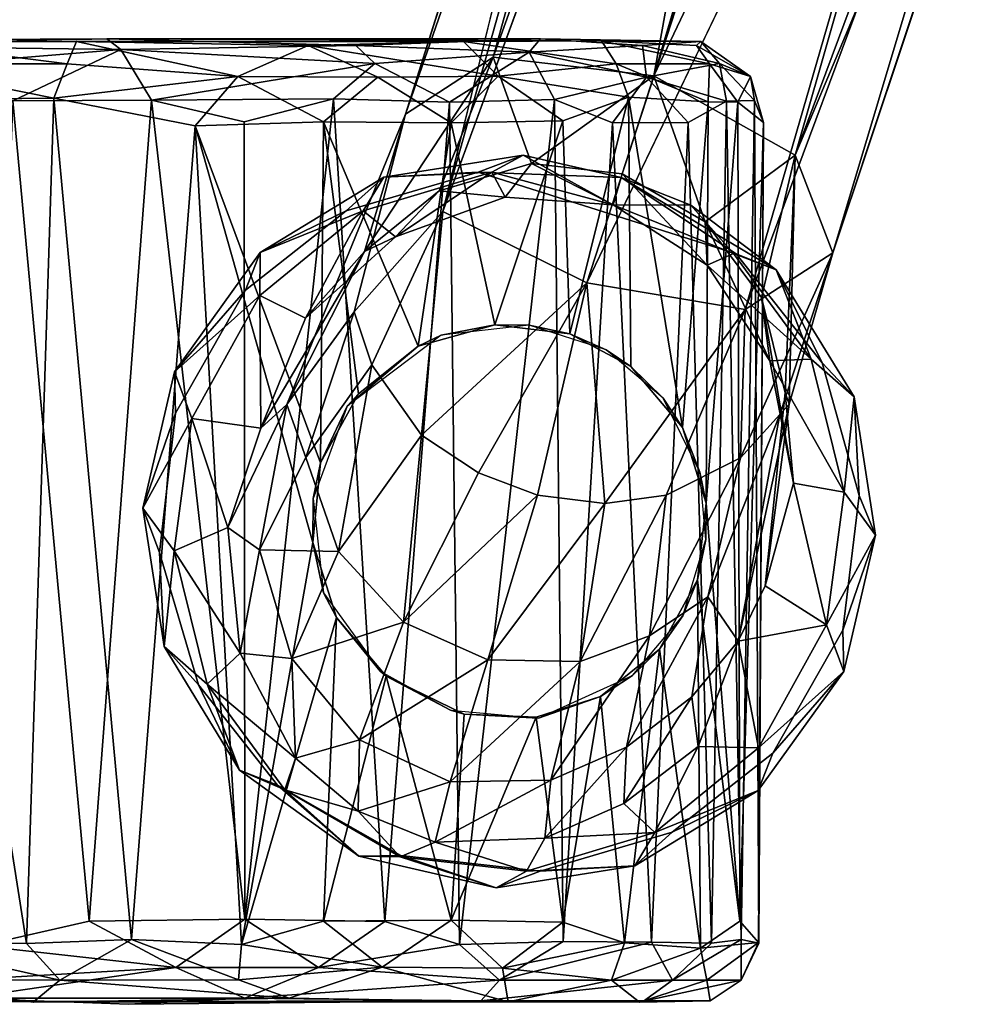
# Model space of a CAD drawing. Units: inches. Extents: x -14.1 to 10.5, y -12.4 to 12.3.
# Drawn here: x -4.5 to -3.2, y -12.4 to -11 of the extents above; entities that cross this region are included whole.
import ezdxf

# ---------------------------------------------------------------- set-up
doc = ezdxf.new("R2010")
doc.units = ezdxf.units.IN
doc.header["$MEASUREMENT"] = 0
doc.layers.add('SEAT-BASE', color=5, linetype='Continuous')
doc.layers.add('SEAT-CASTER', color=5, linetype='Continuous')

msp = doc.modelspace()

# ---------------------------------------------------------------- linework, layer by layer
at = {"layer": 'SEAT-BASE'}
for points in [[(-0.3858, -1.2025, 7.6192), (-3.5917, -11.0684, 3.8396), (-0.8926, -2.0203, 7.3926)], [(-3.0156, -9.8576, 4.3988), (-3.5917, -11.0684, 3.8396), (-0.3858, -1.2025, 7.6192)], [(-3.5917, -11.0684, 3.8396), (-3.3535, -9.7507, 4.4049), (-0.8926, -2.0203, 7.3926)], [(-3.8172, -11.0424, 3.9596), (-3.9401, -11.1221, 4.2439), (-3.4411, -9.6858, 4.5794)], [(-3.5393, -9.8523, 4.6854), (-3.4411, -9.6858, 4.5794), (-3.9401, -11.1221, 4.2439)], [(-3.4411, -9.6858, 4.5794), (-3.3535, -9.7507, 4.4049), (-3.8172, -11.0424, 3.9596)], [(-3.5917, -11.0684, 3.8396), (-3.8172, -11.0424, 3.9596), (-3.3535, -9.7507, 4.4049)], [(-3.4378, -10.0335, 5.1448), (-3.4908, -9.8428, 5.0461), (-3.8875, -11.2587, 4.5282)], [(-3.4908, -9.8428, 5.0461), (-3.5604, -9.9229, 4.8362), (-3.8875, -11.2587, 4.5282)], [(-2.8954, -9.8416, 4.5832), (-2.9228, -10.0601, 4.6693), (-3.3936, -11.18, 3.9596)], [(-3.0156, -9.8576, 4.3988), (-2.8954, -9.8416, 4.5832), (-3.3936, -11.18, 3.9596)], [(-3.5604, -9.9229, 4.8362), (-3.5393, -9.8523, 4.6854), (-3.9401, -11.1221, 4.2439)], [(-3.3936, -11.18, 3.9596), (-3.5917, -11.0684, 3.8396), (-3.0156, -9.8576, 4.3988)], [(-2.9567, -10.0345, 5.035), (-3.1, -10.1409, 5.1385), (-3.4639, -11.3964, 4.5282)], [(-3.4639, -11.3964, 4.5282), (-3.341, -11.3167, 4.2439), (-2.9567, -10.0345, 5.035)], [(-2.9367, -10.1085, 4.8294), (-2.9567, -10.0345, 5.035), (-3.341, -11.3167, 4.2439)], [(-3.341, -11.3167, 4.2439), (-3.3936, -11.18, 3.9596), (-2.9228, -10.0601, 4.6693)], [(-2.9228, -10.0601, 4.6693), (-2.9367, -10.1085, 4.8294), (-3.341, -11.3167, 4.2439)], [(-3.6857, -11.3589, 4.6535), (-3.4639, -11.3964, 4.5282), (-3.1, -10.1409, 5.1385)], [(-3.893, -11.2298, 3.7982), (-3.9973, -11.3147, 3.8829), (-3.8172, -11.0424, 3.9596)], [(-3.9401, -11.1221, 4.2439), (-3.8172, -11.0424, 3.9596), (-3.9973, -11.3147, 3.8829)], [(-3.7635, -11.1913, 3.7407), (-3.893, -11.2298, 3.7982), (-3.8172, -11.0424, 3.9596)], [(-3.8172, -11.0424, 3.9596), (-3.5917, -11.0684, 3.8396), (-3.7635, -11.1913, 3.7407)], [(-3.5917, -11.0684, 3.8396), (-3.6361, -11.2058, 3.7215), (-3.7635, -11.1913, 3.7407)], [(-3.6361, -11.2058, 3.7215), (-3.5917, -11.0684, 3.8396), (-3.5196, -11.2733, 3.7427)], [(-3.5917, -11.0684, 3.8396), (-3.3936, -11.18, 3.9596), (-3.5196, -11.2733, 3.7427)], [(-3.9973, -11.3147, 3.8829), (-4.1063, -11.5296, 3.9219), (-3.9401, -11.1221, 4.2439)], [(-4.0121, -11.3995, 4.2675), (-3.9401, -11.1221, 4.2439), (-4.1063, -11.5296, 3.9219)], [(-3.7752, -11.1796, 2.386), (-3.9706, -11.2108, 2.3845), (-3.8189, -11.2036, 3.0036)], [(-3.9706, -11.2108, 2.3845), (-3.7752, -11.1796, 2.386), (-3.8381, -11.2035, 2.3647)], [(-3.6378, -11.2112, 2.3699), (-3.8381, -11.2035, 2.3647), (-3.7752, -11.1796, 2.386)], [(-3.8189, -11.2036, 3.0036), (-3.6488, -11.2495, 3.5444), (-3.7752, -11.1796, 2.386)], [(-3.6378, -11.2112, 2.3699), (-3.7752, -11.1796, 2.386), (-3.6488, -11.2495, 3.5444)], [(-3.441, -11.3794, 3.8001), (-3.5196, -11.2733, 3.7427), (-3.3936, -11.18, 3.9596)], [(-3.4075, -11.5131, 3.8877), (-3.441, -11.3794, 3.8001), (-3.3936, -11.18, 3.9596)], [(-3.3936, -11.18, 3.9596), (-3.402, -11.529, 4.1141), (-3.4075, -11.5131, 3.8877)], [(-3.3936, -11.18, 3.9596), (-3.341, -11.3167, 4.2439), (-3.402, -11.529, 4.1141)], [(-3.893, -11.2298, 3.7982), (-3.7635, -11.1913, 3.7407), (-3.8001, -11.2387, 3.5387)], [(-3.8001, -11.2387, 3.5387), (-3.7635, -11.1913, 3.7407), (-3.6488, -11.2495, 3.5444)], [(-3.7635, -11.1913, 3.7407), (-3.6361, -11.2058, 3.7215), (-3.6488, -11.2495, 3.5444)], [(-3.9706, -11.2108, 2.3845), (-4.1437, -11.3164, 2.3843), (-3.9992, -11.2579, 3.0035)], [(-4.1437, -11.3164, 2.3843), (-3.9706, -11.2108, 2.3845), (-4.0234, -11.258, 2.3647)], [(-3.8381, -11.2035, 2.3647), (-4.0234, -11.258, 2.3647), (-3.9706, -11.2108, 2.3845)], [(-3.9992, -11.2579, 3.0035), (-3.8189, -11.2036, 3.0036), (-3.9706, -11.2108, 2.3845)], [(-3.9992, -11.2579, 3.0035), (-3.954, -11.2942, 3.5457), (-3.8189, -11.2036, 3.0036)], [(-3.954, -11.2942, 3.5457), (-3.8001, -11.2387, 3.5387), (-3.8189, -11.2036, 3.0036)], [(-3.6378, -11.2112, 2.3699), (-3.4763, -11.3184, 2.3647), (-3.8381, -11.2035, 2.3647)], [(-3.8189, -11.2036, 3.0036), (-3.8001, -11.2387, 3.5387), (-3.6488, -11.2495, 3.5444)], [(-3.6488, -11.2495, 3.5444), (-3.6361, -11.2058, 3.7215), (-3.5171, -11.3343, 3.5389)], [(-3.5398, -11.2499, 2.3844), (-3.6378, -11.2112, 2.3699), (-3.6488, -11.2495, 3.5444)], [(-3.4763, -11.3184, 2.3647), (-3.6378, -11.2112, 2.3699), (-3.4202, -11.3405, 2.3839)], [(-3.5398, -11.2499, 2.3844), (-3.4202, -11.3405, 2.3839), (-3.6378, -11.2112, 2.3699)], [(-3.6361, -11.2058, 3.7215), (-3.5196, -11.2733, 3.7427), (-3.5171, -11.3343, 3.5389)], [(-3.9973, -11.3147, 3.8829), (-3.893, -11.2298, 3.7982), (-3.954, -11.2942, 3.5457)], [(-3.954, -11.2942, 3.5457), (-3.893, -11.2298, 3.7982), (-3.8001, -11.2387, 3.5387)], [(-3.6488, -11.2495, 3.5444), (-3.48, -11.3177, 3.0036), (-3.5398, -11.2499, 2.3844)], [(-3.6488, -11.2495, 3.5444), (-3.5171, -11.3343, 3.5389), (-3.48, -11.3177, 3.0036)], [(-3.4202, -11.3405, 2.3839), (-3.5398, -11.2499, 2.3844), (-3.48, -11.3177, 3.0036)], [(-4.0234, -11.258, 2.3647), (-4.1644, -11.3689, 2.3647), (-4.1437, -11.3164, 2.3843)], [(-4.1444, -11.3767, 3.0033), (-3.9992, -11.2579, 3.0035), (-4.1437, -11.3164, 2.3843)], [(-4.1444, -11.3767, 3.0033), (-4.0802, -11.4085, 3.5561), (-3.9992, -11.2579, 3.0035)], [(-4.0802, -11.4085, 3.5561), (-3.954, -11.2942, 3.5457), (-3.9992, -11.2579, 3.0035)], [(-4.0121, -11.3995, 4.2675), (-3.9871, -11.474, 4.3601), (-3.8875, -11.2587, 4.5282)], [(-3.9871, -11.474, 4.3601), (-3.9175, -11.5726, 4.443), (-3.8875, -11.2587, 4.5282)], [(-3.6857, -11.3589, 4.6535), (-3.8875, -11.2587, 4.5282), (-3.9175, -11.5726, 4.443)], [(-3.5171, -11.3343, 3.5389), (-3.5196, -11.2733, 3.7427), (-3.4293, -11.4682, 3.546)], [(-3.5196, -11.2733, 3.7427), (-3.441, -11.3794, 3.8001), (-3.4293, -11.4682, 3.546)], [(-4.0802, -11.4085, 3.5561), (-3.9973, -11.3147, 3.8829), (-3.954, -11.2942, 3.5457)], [(-4.1437, -11.3164, 2.3843), (-4.2639, -11.4835, 2.3843), (-4.1444, -11.3767, 3.0033)], [(-4.2639, -11.4835, 2.3843), (-4.1437, -11.3164, 2.3843), (-4.1644, -11.3689, 2.3647)], [(-3.9973, -11.3147, 3.8829), (-4.0802, -11.4085, 3.5561), (-4.143, -11.5628, 3.7106)], [(-4.143, -11.5628, 3.7106), (-4.1063, -11.5296, 3.9219), (-3.9973, -11.3147, 3.8829)], [(-3.48, -11.3177, 3.0036), (-3.5171, -11.3343, 3.5389), (-3.371, -11.4658, 3.0035)], [(-3.48, -11.3177, 3.0036), (-3.371, -11.4658, 3.0035), (-3.4202, -11.3405, 2.3839)], [(-3.3557, -11.4712, 2.3647), (-3.4763, -11.3184, 2.3647), (-3.4202, -11.3405, 2.3839)], [(-3.4701, -11.6041, 4.3117), (-3.4149, -11.5436, 4.2055), (-3.341, -11.3167, 4.2439)], [(-3.341, -11.3167, 4.2439), (-3.4639, -11.3964, 4.5282), (-3.4701, -11.6041, 4.3117)], [(-3.4149, -11.5436, 4.2055), (-3.402, -11.529, 4.1141), (-3.341, -11.3167, 4.2439)], [(-3.5171, -11.3343, 3.5389), (-3.4293, -11.4682, 3.546), (-3.371, -11.4658, 3.0035)], [(-3.311, -11.5185, 2.3848), (-3.4202, -11.3405, 2.3839), (-3.371, -11.4658, 3.0035)], [(-3.4202, -11.3405, 2.3839), (-3.311, -11.5185, 2.3848), (-3.3557, -11.4712, 2.3647)], [(-3.9175, -11.5726, 4.443), (-3.8378, -11.6255, 4.4776), (-3.6857, -11.3589, 4.6535)], [(-3.8378, -11.6255, 4.4776), (-3.7549, -11.6564, 4.4856), (-3.6857, -11.3589, 4.6535)], [(-3.7549, -11.6564, 4.4856), (-3.6606, -11.6683, 4.4592), (-3.6857, -11.3589, 4.6535)], [(-3.4639, -11.3964, 4.5282), (-3.6857, -11.3589, 4.6535), (-3.6606, -11.6683, 4.4592)], [(-4.1644, -11.3689, 2.3647), (-4.2627, -11.5416, 2.3647), (-4.2639, -11.4835, 2.3843)], [(-4.2396, -11.5491, 3.003), (-4.1444, -11.3767, 3.0033), (-4.2639, -11.4835, 2.3843)], [(-4.2396, -11.5491, 3.003), (-4.143, -11.5628, 3.7106), (-4.1444, -11.3767, 3.0033)], [(-4.143, -11.5628, 3.7106), (-4.0802, -11.4085, 3.5561), (-4.1444, -11.3767, 3.0033)], [(-3.4293, -11.4682, 3.546), (-3.441, -11.3794, 3.8001), (-3.3958, -11.6398, 3.5567)], [(-3.441, -11.3794, 3.8001), (-3.4075, -11.5131, 3.8877), (-3.3958, -11.6398, 3.5567)], [(-4.0796, -11.6038, 4.1158), (-4.0121, -11.3995, 4.2675), (-4.1063, -11.5296, 3.9219)], [(-3.9871, -11.474, 4.3601), (-4.0121, -11.3995, 4.2675), (-4.0796, -11.6038, 4.1158)], [(-3.6606, -11.6683, 4.4592), (-3.5745, -11.6568, 4.4137), (-3.4639, -11.3964, 4.5282)], [(-3.5745, -11.6568, 4.4137), (-3.4701, -11.6041, 4.3117), (-3.4639, -11.3964, 4.5282)], [(-4.034, -11.7354, 4.1937), (-3.9871, -11.474, 4.3601), (-4.0796, -11.6038, 4.1158)], [(-3.9175, -11.5726, 4.443), (-3.9871, -11.474, 4.3601), (-4.034, -11.7354, 4.1937)], [(-3.371, -11.4658, 3.0035), (-3.4293, -11.4682, 3.546), (-3.3248, -11.6525, 3.0033)], [(-3.4293, -11.4682, 3.546), (-3.3958, -11.6398, 3.5567), (-3.3248, -11.6525, 3.0033)], [(-3.371, -11.4658, 3.0035), (-3.3248, -11.6525, 3.0033), (-3.311, -11.5185, 2.3848)], [(-3.3039, -11.6572, 2.3647), (-3.3557, -11.4712, 2.3647), (-3.311, -11.5185, 2.3848)], [(-4.2639, -11.4835, 2.3843), (-4.3084, -11.6748, 2.3847), (-4.2396, -11.5491, 3.003)], [(-4.3084, -11.6748, 2.3847), (-4.2639, -11.4835, 2.3843), (-4.2627, -11.5416, 2.3647)], [(-3.4075, -11.5131, 3.8877), (-3.402, -11.529, 4.1141), (-3.4356, -11.7838, 3.7265)], [(-3.3958, -11.6398, 3.5567), (-3.4075, -11.5131, 3.8877), (-3.4356, -11.7838, 3.7265)], [(-3.4356, -11.7838, 3.7265), (-3.402, -11.529, 4.1141), (-3.4735, -11.8615, 3.7856)], [(-3.402, -11.529, 4.1141), (-3.4149, -11.5436, 4.2055), (-3.4735, -11.8615, 3.7856)], [(-3.281, -11.7128, 2.3846), (-3.311, -11.5185, 2.3848), (-3.3248, -11.6525, 3.0033)], [(-3.311, -11.5185, 2.3848), (-3.281, -11.7128, 2.3846), (-3.3039, -11.6572, 2.3647)], [(-4.2627, -11.5416, 2.3647), (-4.2848, -11.7371, 2.3647), (-4.3084, -11.6748, 2.3847)], [(-4.1448, -11.7333, 3.8674), (-4.1063, -11.5296, 3.9219), (-4.1891, -11.7018, 3.6038)], [(-4.1891, -11.7018, 3.6038), (-4.1063, -11.5296, 3.9219), (-4.143, -11.5628, 3.7106)], [(-4.1448, -11.7333, 3.8674), (-4.0796, -11.6038, 4.1158), (-4.1063, -11.5296, 3.9219)], [(-4.2645, -11.7349, 3.0028), (-4.2396, -11.5491, 3.003), (-4.3084, -11.6748, 2.3847)], [(-4.2396, -11.5491, 3.003), (-4.2645, -11.7349, 3.0028), (-4.1891, -11.7018, 3.6038)], [(-4.1891, -11.7018, 3.6038), (-4.143, -11.5628, 3.7106), (-4.2396, -11.5491, 3.003)], [(-3.4149, -11.5436, 4.2055), (-3.4701, -11.6041, 4.3117), (-3.5162, -11.7994, 4.1084)], [(-3.4735, -11.8615, 3.7856), (-3.4149, -11.5436, 4.2055), (-3.5162, -11.7994, 4.1084)], [(-3.943, -11.8346, 4.2424), (-3.9175, -11.5726, 4.443), (-4.034, -11.7354, 4.1937)], [(-3.8378, -11.6255, 4.4776), (-3.9175, -11.5726, 4.443), (-3.943, -11.8346, 4.2424)], [(-4.034, -11.7354, 4.1937), (-4.0796, -11.6038, 4.1158), (-4.1448, -11.7333, 3.8674)], [(-3.4701, -11.6041, 4.3117), (-3.5745, -11.6568, 4.4137), (-3.5977, -11.854, 4.1749)], [(-3.5162, -11.7994, 4.1084), (-3.4701, -11.6041, 4.3117), (-3.5977, -11.854, 4.1749)], [(-3.7549, -11.6564, 4.4856), (-3.8378, -11.6255, 4.4776), (-3.943, -11.8346, 4.2424)], [(-3.3958, -11.6398, 3.5567), (-3.4356, -11.7838, 3.7265), (-3.3497, -11.8383, 3.003)], [(-3.3248, -11.6525, 3.0033), (-3.3958, -11.6398, 3.5567), (-3.3497, -11.8383, 3.003)], [(-3.3248, -11.6525, 3.0033), (-3.3497, -11.8383, 3.003), (-3.281, -11.7128, 2.3846)], [(-3.8244, -11.8876, 4.2519), (-3.7549, -11.6564, 4.4856), (-3.943, -11.8346, 4.2424)], [(-3.6606, -11.6683, 4.4592), (-3.7549, -11.6564, 4.4856), (-3.8244, -11.8876, 4.2519)], [(-3.5977, -11.854, 4.1749), (-3.5745, -11.6568, 4.4137), (-3.6949, -11.89, 4.2228)], [(-3.5745, -11.6568, 4.4137), (-3.6606, -11.6683, 4.4592), (-3.6949, -11.89, 4.2228)], [(-3.3267, -11.8457, 2.3647), (-3.3039, -11.6572, 2.3647), (-3.281, -11.7128, 2.3846)], [(-4.3084, -11.6748, 2.3847), (-4.2784, -11.869, 2.385), (-4.2645, -11.7349, 3.0028)], [(-4.2784, -11.869, 2.385), (-4.3084, -11.6748, 2.3847), (-4.2848, -11.7371, 2.3647)], [(-3.6949, -11.89, 4.2228), (-3.6606, -11.6683, 4.4592), (-3.8244, -11.8876, 4.2519)], [(-4.1719, -11.8782, 3.6004), (-4.1891, -11.7018, 3.6038), (-4.2645, -11.7349, 3.0028)], [(-4.1719, -11.8782, 3.6004), (-4.1448, -11.7333, 3.8674), (-4.1891, -11.7018, 3.6038)], [(-3.3255, -11.9039, 2.3843), (-3.281, -11.7128, 2.3846), (-3.3497, -11.8383, 3.003)], [(-3.281, -11.7128, 2.3846), (-3.3255, -11.9039, 2.3843), (-3.3267, -11.8457, 2.3647)], [(-4.2183, -11.9216, 3.0026), (-4.2645, -11.7349, 3.0028), (-4.2784, -11.869, 2.385)], [(-4.2645, -11.7349, 3.0028), (-4.2183, -11.9216, 3.0026), (-4.1719, -11.8782, 3.6004)], [(-4.0996, -11.8857, 3.913), (-4.1448, -11.7333, 3.8674), (-4.1719, -11.8782, 3.6004)], [(-4.0996, -11.8857, 3.913), (-4.034, -11.7354, 4.1937), (-4.1448, -11.7333, 3.8674)], [(-3.943, -11.8346, 4.2424), (-4.034, -11.7354, 4.1937), (-4.0996, -11.8857, 3.913)], [(-4.2848, -11.7371, 2.3647), (-4.2304, -11.9224, 2.3647), (-4.2784, -11.869, 2.385)], [(-3.3497, -11.8383, 3.003), (-3.4356, -11.7838, 3.7265), (-3.4735, -11.8615, 3.7856)], [(-3.5387, -11.9393, 3.8595), (-3.5162, -11.7994, 4.1084), (-3.6303, -12.0101, 3.9011)], [(-3.5162, -11.7994, 4.1084), (-3.5977, -11.854, 4.1749), (-3.6303, -12.0101, 3.9011)], [(-3.4735, -11.8615, 3.7856), (-3.5162, -11.7994, 4.1084), (-3.5387, -11.9393, 3.8595)], [(-4.0044, -11.9999, 3.9418), (-3.943, -11.8346, 4.2424), (-4.0996, -11.8857, 3.913)], [(-3.8244, -11.8876, 4.2519), (-3.943, -11.8346, 4.2424), (-4.0044, -11.9999, 3.9418)], [(-3.445, -12.0107, 3.0028), (-3.3497, -11.8383, 3.003), (-3.4735, -11.8615, 3.7856)], [(-3.3497, -11.8383, 3.003), (-3.445, -12.0107, 3.0028), (-3.3255, -11.9039, 2.3843)], [(-3.425, -12.0185, 2.3647), (-3.3267, -11.8457, 2.3647), (-3.3255, -11.9039, 2.3843)], [(-3.5977, -11.854, 4.1749), (-3.6949, -11.89, 4.2228), (-3.7363, -12.0561, 3.9294)], [(-3.6303, -12.0101, 3.9011), (-3.5977, -11.854, 4.1749), (-3.7363, -12.0561, 3.9294)], [(-4.2784, -11.869, 2.385), (-4.173, -12.0423, 2.3848), (-4.2183, -11.9216, 3.0026)], [(-4.173, -12.0423, 2.3848), (-4.2784, -11.869, 2.385), (-4.2304, -11.9224, 2.3647)], [(-3.4735, -11.8615, 3.7856), (-3.5387, -11.9393, 3.8595), (-3.5296, -12.0089, 3.5641)], [(-3.4735, -11.8615, 3.7856), (-3.5296, -12.0089, 3.5641), (-3.445, -12.0107, 3.0028)], [(-4.0944, -12.0253, 3.6027), (-4.1719, -11.8782, 3.6004), (-4.2183, -11.9216, 3.0026)], [(-4.0944, -12.0253, 3.6027), (-4.0996, -11.8857, 3.913), (-4.1719, -11.8782, 3.6004)], [(-4.0044, -11.9999, 3.9418), (-4.0996, -11.8857, 3.913), (-4.0944, -12.0253, 3.6027)], [(-3.8772, -12.0584, 3.9472), (-3.8244, -11.8876, 4.2519), (-4.0044, -11.9999, 3.9418)], [(-3.6949, -11.89, 4.2228), (-3.8244, -11.8876, 4.2519), (-3.8772, -12.0584, 3.9472)], [(-3.7363, -12.0561, 3.9294), (-3.6949, -11.89, 4.2228), (-3.8772, -12.0584, 3.9472)], [(-3.4456, -12.0709, 2.3843), (-3.3255, -11.9039, 2.3843), (-3.445, -12.0107, 3.0028)], [(-3.3255, -11.9039, 2.3843), (-3.4456, -12.0709, 2.3843), (-3.425, -12.0185, 2.3647)], [(-4.2304, -11.9224, 2.3647), (-4.1195, -12.0634, 2.3647), (-4.173, -12.0423, 2.3848)], [(-4.1093, -12.0697, 3.0025), (-4.2183, -11.9216, 3.0026), (-4.173, -12.0423, 2.3848)], [(-4.2183, -11.9216, 3.0026), (-4.1093, -12.0697, 3.0025), (-4.0944, -12.0253, 3.6027)], [(-3.5296, -12.0089, 3.5641), (-3.5387, -11.9393, 3.8595), (-3.634, -12.0891, 3.5919)], [(-3.5387, -11.9393, 3.8595), (-3.6303, -12.0101, 3.9011), (-3.634, -12.0891, 3.5919)], [(-4.0062, -12.0996, 3.6006), (-4.0044, -11.9999, 3.9418), (-4.0944, -12.0253, 3.6027)], [(-3.8772, -12.0584, 3.9472), (-4.0044, -11.9999, 3.9418), (-4.0062, -12.0996, 3.6006)], [(-3.6303, -12.0101, 3.9011), (-3.7363, -12.0561, 3.9294), (-3.7447, -12.1377, 3.601)], [(-3.634, -12.0891, 3.5919), (-3.6303, -12.0101, 3.9011), (-3.7447, -12.1377, 3.601)], [(-3.5296, -12.0089, 3.5641), (-3.634, -12.0891, 3.5919), (-3.5902, -12.1295, 3.0026)], [(-3.5902, -12.1295, 3.0026), (-3.445, -12.0107, 3.0028), (-3.5296, -12.0089, 3.5641)], [(-3.445, -12.0107, 3.0028), (-3.5902, -12.1295, 3.0026), (-3.4456, -12.0709, 2.3843)], [(-4.0062, -12.0996, 3.6006), (-4.0944, -12.0253, 3.6027), (-4.1093, -12.0697, 3.0025)], [(-3.5659, -12.1294, 2.3647), (-3.425, -12.0185, 2.3647), (-3.4456, -12.0709, 2.3843)], [(-4.173, -12.0423, 2.3848), (-4.0055, -12.1628, 2.3845), (-4.1093, -12.0697, 3.0025)], [(-4.0055, -12.1628, 2.3845), (-4.173, -12.0423, 2.3848), (-4.1195, -12.0634, 2.3647)], [(-4.1195, -12.0634, 2.3647), (-3.9467, -12.1617, 2.3647), (-4.0055, -12.1628, 2.3845)], [(-3.8983, -12.1431, 3.6026), (-3.8772, -12.0584, 3.9472), (-4.0062, -12.0996, 3.6006)], [(-3.7447, -12.1377, 3.601), (-3.7363, -12.0561, 3.9294), (-3.8983, -12.1431, 3.6026)], [(-3.7363, -12.0561, 3.9294), (-3.8772, -12.0584, 3.9472), (-3.8983, -12.1431, 3.6026)], [(-3.9474, -12.1637, 3.0024), (-4.1093, -12.0697, 3.0025), (-4.0055, -12.1628, 2.3845)], [(-4.1093, -12.0697, 3.0025), (-3.9474, -12.1637, 3.0024), (-4.0062, -12.0996, 3.6006)], [(-3.6186, -12.1766, 2.3845), (-3.4456, -12.0709, 2.3843), (-3.5902, -12.1295, 3.0026)], [(-3.4456, -12.0709, 2.3843), (-3.6186, -12.1766, 2.3845), (-3.5659, -12.1294, 2.3647)], [(-3.5902, -12.1295, 3.0026), (-3.634, -12.0891, 3.5919), (-3.7447, -12.1377, 3.601)], [(-3.9474, -12.1637, 3.0024), (-3.8983, -12.1431, 3.6026), (-4.0062, -12.0996, 3.6006)], [(-3.5902, -12.1295, 3.0026), (-3.7704, -12.1837, 3.0024), (-3.6186, -12.1766, 2.3845)], [(-3.7704, -12.1837, 3.0024), (-3.5902, -12.1295, 3.0026), (-3.7447, -12.1377, 3.601)], [(-3.7512, -12.1839, 2.3647), (-3.5659, -12.1294, 2.3647), (-3.6186, -12.1766, 2.3845)], [(-3.9474, -12.1637, 3.0024), (-3.7704, -12.1837, 3.0024), (-3.8983, -12.1431, 3.6026)], [(-3.7704, -12.1837, 3.0024), (-3.7447, -12.1377, 3.601), (-3.8983, -12.1431, 3.6026)], [(-3.8131, -12.2073, 2.3845), (-4.0055, -12.1628, 2.3845), (-3.9467, -12.1617, 2.3647)], [(-4.0055, -12.1628, 2.3845), (-3.8131, -12.2073, 2.3845), (-3.9474, -12.1637, 3.0024)], [(-3.7704, -12.1837, 3.0024), (-3.9474, -12.1637, 3.0024), (-3.8131, -12.2073, 2.3845)], [(-3.9467, -12.1617, 2.3647), (-3.7512, -12.1839, 2.3647), (-3.8131, -12.2073, 2.3845)], [(-3.6186, -12.1766, 2.3845), (-3.8131, -12.2073, 2.3845), (-3.7512, -12.1839, 2.3647)], [(-3.8131, -12.2073, 2.3845), (-3.6186, -12.1766, 2.3845), (-3.7704, -12.1837, 3.0024)]]:
    msp.add_3dface(points, dxfattribs=at)
for points, invisible_edges in [([(-0.8214, -2.5421, 8.5886), (-3.6857, -11.3589, 4.6535), (-0.6071, -2.6238, 8.4679)], 2), ([(-3.4378, -10.0335, 5.1448), (-3.6857, -11.3589, 4.6535), (-0.8214, -2.5421, 8.5886)], 1), ([(-3.6857, -11.3589, 4.6535), (-3.1, -10.1409, 5.1385), (-0.6071, -2.6238, 8.4679)], 12), ([(-3.9401, -11.1221, 4.2439), (-3.8875, -11.2587, 4.5282), (-3.5604, -9.9229, 4.8362)], 1), ([(-3.8875, -11.2587, 4.5282), (-3.6857, -11.3589, 4.6535), (-3.4378, -10.0335, 5.1448)], 2), ([(-3.8875, -11.2587, 4.5282), (-3.9401, -11.1221, 4.2439), (-4.0121, -11.3995, 4.2675)], 1), ([(-3.8381, -11.2035, 2.3647), (-3.9467, -12.1617, 2.3647), (-4.1644, -11.3689, 2.3647)], 15), ([(-4.1644, -11.3689, 2.3647), (-4.0234, -11.258, 2.3647), (-3.8381, -11.2035, 2.3647)], 12), ([(-3.9467, -12.1617, 2.3647), (-3.8381, -11.2035, 2.3647), (-3.7512, -12.1839, 2.3647)], 3), ([(-3.3267, -11.8457, 2.3647), (-3.425, -12.0185, 2.3647), (-3.8381, -11.2035, 2.3647)], 14), ([(-3.4763, -11.3184, 2.3647), (-3.3557, -11.4712, 2.3647), (-3.8381, -11.2035, 2.3647)], 2), ([(-3.5659, -12.1294, 2.3647), (-3.7512, -12.1839, 2.3647), (-3.8381, -11.2035, 2.3647)], 14), ([(-3.3557, -11.4712, 2.3647), (-3.3039, -11.6572, 2.3647), (-3.8381, -11.2035, 2.3647)], 14), ([(-3.3039, -11.6572, 2.3647), (-3.3267, -11.8457, 2.3647), (-3.8381, -11.2035, 2.3647)], 14), ([(-3.425, -12.0185, 2.3647), (-3.5659, -12.1294, 2.3647), (-3.8381, -11.2035, 2.3647)], 14), ([(-4.2627, -11.5416, 2.3647), (-4.1644, -11.3689, 2.3647), (-3.9467, -12.1617, 2.3647)], 14), ([(-4.2848, -11.7371, 2.3647), (-4.2627, -11.5416, 2.3647), (-3.9467, -12.1617, 2.3647)], 14), ([(-4.2304, -11.9224, 2.3647), (-4.2848, -11.7371, 2.3647), (-3.9467, -12.1617, 2.3647)], 14), ([(-4.1195, -12.0634, 2.3647), (-4.2304, -11.9224, 2.3647), (-3.9467, -12.1617, 2.3647)], 2)]:
    msp.add_3dface(points, dxfattribs=dict(at, invisible_edges=invisible_edges))
at = {"layer": 'SEAT-CASTER'}
for points, invisible_edges in [([(-4.3589, -11.0167, 0.1107), (-3.6653, -11.0193, 1.6018), (-5.3634, -11.0203, 1.6229)], 15), ([(-4.3589, -11.0167, 0.1107), (-5.3634, -11.0203, 1.6229), (-5.1088, -11.0202, 0.2692)], 1), ([(-3.6653, -11.0193, 1.6018), (-4.3589, -11.0167, 0.1107), (-3.5257, -11.0206, 0.9793)], 1), ([(-3.6653, -11.0193, 1.6018), (-4.4014, -11.0205, 2.0799), (-5.3634, -11.0203, 1.6229)], 15), ([(-4.6575, -11.0211, 2.0763), (-5.3634, -11.0203, 1.6229), (-4.4014, -11.0205, 2.0799)], 3), ([(-4.4014, -11.0205, 2.0799), (-3.6653, -11.0193, 1.6018), (-3.8586, -11.0202, 1.8339)], 1), ([(-4.4619, -12.3675, 2.087), (-4.8374, -12.3678, 2.0332), (-4.6785, -12.3365, 2.1221)], 1), ([(-5.5221, -12.3672, 1.0904), (-3.5128, -12.3659, 1.1006), (-5.3766, -12.3706, 0.5901)], 15), ([(-5.3376, -12.3672, 1.669), (-3.5128, -12.3659, 1.1006), (-5.5221, -12.3672, 1.0904)], 14), ([(-3.5128, -12.3659, 1.1006), (-4.9319, -12.3667, 0.1688), (-5.3766, -12.3706, 0.5901)], 14), ([(-4.3283, -12.3705, 0.1235), (-4.5572, -12.362, 0.0716), (-4.9319, -12.3667, 0.1688)], 12), ([(-4.9319, -12.3667, 0.1688), (-3.5128, -12.3659, 1.1006), (-4.3283, -12.3705, 0.1235)], 14), ([(-4.4619, -12.3675, 2.087), (-3.5128, -12.3659, 1.1006), (-4.8374, -12.3678, 2.0332)], 12), ([(-3.7962, -12.3669, 1.7802), (-3.5128, -12.3659, 1.1006), (-4.4619, -12.3675, 2.087)], 1), ([(-4.3283, -12.3705, 0.1235), (-3.5128, -12.3659, 1.1006), (-3.8345, -12.3659, 0.351)], 1), ([(-3.6117, -12.3674, 1.5001), (-3.5128, -12.3659, 1.1006), (-3.7962, -12.3669, 1.7802)], 2)]:
    msp.add_3dface(points, dxfattribs=dict(at, invisible_edges=invisible_edges))
for points in [[(-5.1088, -11.0202, 0.2692), (-4.7797, -11.0262, 0.102), (-4.3589, -11.0167, 0.1107)], [(-4.3391, -11.0317, 0.0704), (-4.3589, -11.0167, 0.1107), (-4.7797, -11.0262, 0.102)], [(-4.3589, -11.0167, 0.1107), (-4.0098, -11.0262, 0.2069), (-3.7508, -11.0168, 0.4759)], [(-3.5257, -11.0206, 0.9793), (-4.3589, -11.0167, 0.1107), (-3.7508, -11.0168, 0.4759)], [(-4.0098, -11.0262, 0.2069), (-4.3589, -11.0167, 0.1107), (-4.3391, -11.0317, 0.0704)], [(-3.7666, -11.0353, 0.38), (-3.7508, -11.0168, 0.4759), (-4.0098, -11.0262, 0.2069)], [(-3.6077, -11.0262, 0.6402), (-3.7508, -11.0168, 0.4759), (-3.7666, -11.0353, 0.38)], [(-3.7508, -11.0168, 0.4759), (-3.6077, -11.0262, 0.6402), (-3.5257, -11.0206, 0.9793)], [(-4.7797, -11.0262, 0.102), (-4.5789, -11.0513, 0.0326), (-4.3391, -11.0317, 0.0704)], [(-4.4145, -11.0516, 2.1312), (-4.6713, -11.0517, 2.1241), (-4.6575, -11.0211, 2.0763)], [(-4.4014, -11.0205, 2.0799), (-4.4145, -11.0516, 2.1312), (-4.6575, -11.0211, 2.0763)], [(-4.5789, -11.0513, 0.0326), (-4.4905, -11.1037, 0.0046), (-4.3391, -11.0317, 0.0704)], [(-4.4905, -11.1037, 0.0046), (-4.2962, -11.1027, 0.0274), (-4.3391, -11.0317, 0.0704)], [(-4.1751, -11.0695, 2.0943), (-4.4145, -11.0516, 2.1312), (-4.4014, -11.0205, 2.0799)], [(-3.8586, -11.0202, 1.8339), (-4.0766, -11.0262, 1.9991), (-4.4014, -11.0205, 2.0799)], [(-4.0766, -11.0262, 1.9991), (-4.1751, -11.0695, 2.0943), (-4.4014, -11.0205, 2.0799)], [(-4.3391, -11.0317, 0.0704), (-3.9831, -11.0513, 0.1789), (-4.0098, -11.0262, 0.2069)], [(-4.3391, -11.0317, 0.0704), (-4.2962, -11.1027, 0.0274), (-3.9831, -11.0513, 0.1789)], [(-3.979, -11.0703, 2.0047), (-4.1751, -11.0695, 2.0943), (-4.0766, -11.0262, 1.9991)], [(-3.8586, -11.0202, 1.8339), (-3.8101, -11.0688, 1.8793), (-4.0766, -11.0262, 1.9991)], [(-3.8101, -11.0688, 1.8793), (-3.979, -11.0703, 2.0047), (-4.0766, -11.0262, 1.9991)], [(-4.0098, -11.0262, 0.2069), (-3.9831, -11.0513, 0.1789), (-3.7666, -11.0353, 0.38)], [(-3.6653, -11.0193, 1.6018), (-3.6448, -11.0516, 1.6655), (-3.8586, -11.0202, 1.8339)], [(-3.6448, -11.0516, 1.6655), (-3.8101, -11.0688, 1.8793), (-3.8586, -11.0202, 1.8339)], [(-3.7666, -11.0353, 0.38), (-3.6021, -11.0703, 0.5426), (-3.6077, -11.0262, 0.6402)], [(-3.5257, -11.0206, 0.9793), (-3.5318, -11.0262, 1.3168), (-3.6653, -11.0193, 1.6018)], [(-3.5138, -11.0516, 1.385), (-3.6448, -11.0516, 1.6655), (-3.6653, -11.0193, 1.6018)], [(-3.5318, -11.0262, 1.3168), (-3.5138, -11.0516, 1.385), (-3.6653, -11.0193, 1.6018)], [(-3.6077, -11.0262, 0.6402), (-3.4998, -11.0513, 0.8262), (-3.5257, -11.0206, 0.9793)], [(-3.6021, -11.0703, 0.5426), (-3.4998, -11.0513, 0.8262), (-3.6077, -11.0262, 0.6402)], [(-3.5257, -11.0206, 0.9793), (-3.4561, -11.0697, 1.1427), (-3.5318, -11.0262, 1.3168)], [(-3.4561, -11.0697, 1.1427), (-3.5138, -11.0516, 1.385), (-3.5318, -11.0262, 1.3168)], [(-3.4998, -11.0513, 0.8262), (-3.4561, -11.0697, 1.1427), (-3.5257, -11.0206, 0.9793)], [(-3.9831, -11.0513, 0.1789), (-3.8782, -11.1056, 0.216), (-3.7666, -11.0353, 0.38)], [(-3.8782, -11.1056, 0.216), (-3.7313, -11.1016, 0.3489), (-3.7666, -11.0353, 0.38)], [(-3.7666, -11.0353, 0.38), (-3.7313, -11.1016, 0.3489), (-3.6021, -11.0703, 0.5426)], [(-4.4145, -11.0516, 2.1312), (-4.4332, -11.0998, 2.1623), (-4.6713, -11.0517, 2.1241)], [(-4.4332, -11.0998, 2.1623), (-4.6578, -11.1023, 2.1576), (-4.6713, -11.0517, 2.1241)], [(-4.1751, -11.0695, 2.0943), (-4.4332, -11.0998, 2.1623), (-4.4145, -11.0516, 2.1312)], [(-4.2962, -11.1027, 0.0274), (-4.0409, -11.1009, 0.1185), (-3.9831, -11.0513, 0.1789)], [(-4.0409, -11.1009, 0.1185), (-3.8782, -11.1056, 0.216), (-3.9831, -11.0513, 0.1789)], [(-3.6448, -11.0516, 1.6655), (-3.6271, -11.0985, 1.6911), (-3.8101, -11.0688, 1.8793)], [(-3.5138, -11.0516, 1.385), (-3.5158, -11.1048, 1.4814), (-3.6448, -11.0516, 1.6655)], [(-3.5158, -11.1048, 1.4814), (-3.6271, -11.0985, 1.6911), (-3.6448, -11.0516, 1.6655)], [(-3.6021, -11.0703, 0.5426), (-3.4899, -11.1043, 0.7629), (-3.4998, -11.0513, 0.8262)], [(-3.4742, -11.1057, 1.3508), (-3.5158, -11.1048, 1.4814), (-3.5138, -11.0516, 1.385)], [(-3.4561, -11.0697, 1.1427), (-3.4742, -11.1057, 1.3508), (-3.5138, -11.0516, 1.385)], [(-3.4899, -11.1043, 0.7629), (-3.4508, -11.1031, 0.9425), (-3.4998, -11.0513, 0.8262)], [(-3.4998, -11.0513, 0.8262), (-3.4508, -11.1031, 0.9425), (-3.4561, -11.0697, 1.1427)], [(-4.1751, -11.0695, 2.0943), (-4.2349, -11.1385, 2.1316), (-4.4332, -11.0998, 2.1623)], [(-4.2349, -11.1385, 2.1316), (-4.1751, -11.0695, 2.0943), (-4.0552, -11.1332, 2.0637)], [(-3.979, -11.0703, 2.0047), (-4.0552, -11.1332, 2.0637), (-4.1751, -11.0695, 2.0943)], [(-4.0552, -11.1332, 2.0637), (-3.979, -11.0703, 2.0047), (-3.876, -11.1346, 1.956)], [(-3.8101, -11.0688, 1.8793), (-3.876, -11.1346, 1.956), (-3.979, -11.0703, 2.0047)], [(-3.876, -11.1346, 1.956), (-3.8101, -11.0688, 1.8793), (-3.7195, -11.1318, 1.8146)], [(-3.6271, -11.0985, 1.6911), (-3.7195, -11.1318, 1.8146), (-3.8101, -11.0688, 1.8793)], [(-3.7313, -11.1016, 0.3489), (-3.6498, -11.1344, 0.441), (-3.6021, -11.0703, 0.5426)], [(-3.5435, -11.1341, 0.6174), (-3.6021, -11.0703, 0.5426), (-3.6498, -11.1344, 0.441)], [(-3.6021, -11.0703, 0.5426), (-3.5435, -11.1341, 0.6174), (-3.4899, -11.1043, 0.7629)], [(-3.4561, -11.0697, 1.1427), (-3.4381, -11.1339, 1.1488), (-3.4742, -11.1057, 1.3508)], [(-3.4508, -11.1031, 0.9425), (-3.4381, -11.1339, 1.1488), (-3.4561, -11.0697, 1.1427)], [(-4.4332, -11.0998, 2.1623), (-4.4716, -12.2853, 2.1641), (-4.6578, -11.1023, 2.1576)], [(-4.4716, -12.2853, 2.1641), (-4.4332, -11.0998, 2.1623), (-4.3243, -12.2798, 2.1477)], [(-4.2349, -11.1385, 2.1316), (-4.3243, -12.2798, 2.1477), (-4.4332, -11.0998, 2.1623)], [(-4.2962, -11.1027, 0.0274), (-4.1663, -11.1329, 0.0609), (-4.0409, -11.1009, 0.1185)], [(-4.1663, -11.1329, 0.0609), (-4.1655, -12.2514, 0.0606), (-4.0409, -11.1009, 0.1185)], [(-3.9692, -12.2543, 0.1525), (-4.0409, -11.1009, 0.1185), (-4.1655, -12.2514, 0.0606)], [(-4.0409, -11.1009, 0.1185), (-3.9692, -12.2543, 0.1525), (-3.8782, -11.1056, 0.216)], [(-3.6271, -11.0985, 1.6911), (-3.7097, -11.4304, 1.8026), (-3.7195, -11.1318, 1.8146)], [(-3.7097, -11.4304, 1.8026), (-3.6271, -11.0985, 1.6911), (-3.6238, -11.4761, 1.6898)], [(-3.5158, -11.1048, 1.4814), (-3.5516, -11.5617, 1.567), (-3.6271, -11.0985, 1.6911)], [(-3.6238, -11.4761, 1.6898), (-3.6271, -11.0985, 1.6911), (-3.5516, -11.5617, 1.567)], [(-4.6568, -12.2849, 2.1571), (-4.6578, -11.1023, 2.1576), (-4.4716, -12.2853, 2.1641)], [(-4.3838, -12.2539, 0.0099), (-4.4905, -11.1037, 0.0046), (-4.5359, -12.2885, 0.0045)], [(-4.4905, -11.1037, 0.0046), (-4.3838, -12.2539, 0.0099), (-4.2962, -11.1027, 0.0274)], [(-4.1655, -12.2514, 0.0606), (-4.2962, -11.1027, 0.0274), (-4.3838, -12.2539, 0.0099)], [(-4.2962, -11.1027, 0.0274), (-4.1655, -12.2514, 0.0606), (-4.1663, -11.1329, 0.0609)], [(-3.8643, -12.2868, 0.2285), (-3.8782, -11.1056, 0.216), (-3.9692, -12.2543, 0.1525)], [(-3.8782, -11.1056, 0.216), (-3.8643, -12.2868, 0.2285), (-3.7313, -11.1016, 0.3489)], [(-3.7187, -12.2826, 0.3611), (-3.7313, -11.1016, 0.3489), (-3.8643, -12.2868, 0.2285)], [(-3.7313, -11.1016, 0.3489), (-3.7187, -12.2826, 0.3611), (-3.6498, -11.1344, 0.441)], [(-3.5516, -11.5617, 1.567), (-3.5158, -11.1048, 1.4814), (-3.5185, -11.6679, 1.4925)], [(-3.5435, -11.1341, 0.6174), (-3.511, -12.285, 0.704), (-3.4899, -11.1043, 0.7629)], [(-3.4742, -11.1057, 1.3508), (-3.5185, -11.6679, 1.4925), (-3.5158, -11.1048, 1.4814)], [(-3.471, -12.2539, 1.3577), (-3.5185, -11.6679, 1.4925), (-3.4742, -11.1057, 1.3508)], [(-3.4691, -12.2799, 0.8394), (-3.4899, -11.1043, 0.7629), (-3.511, -12.285, 0.704)], [(-3.4899, -11.1043, 0.7629), (-3.4691, -12.2799, 0.8394), (-3.4508, -11.1031, 0.9425)], [(-3.4381, -11.1339, 1.1488), (-3.471, -12.2539, 1.3577), (-3.4742, -11.1057, 1.3508)], [(-3.4446, -12.2849, 1.0027), (-3.4508, -11.1031, 0.9425), (-3.4691, -12.2799, 0.8394)], [(-3.4508, -11.1031, 0.9425), (-3.4446, -12.2849, 1.0027), (-3.4381, -11.1339, 1.1488)], [(-4.3243, -12.2798, 2.1477), (-4.2349, -11.1385, 2.1316), (-4.1698, -12.2866, 2.1061)], [(-4.0552, -11.1332, 2.0637), (-4.0592, -11.6113, 2.0636), (-4.2349, -11.1385, 2.1316)], [(-4.07, -11.7231, 2.0692), (-4.1698, -12.2866, 2.1061), (-4.2349, -11.1385, 2.1316)], [(-4.07, -11.7231, 2.0692), (-4.2349, -11.1385, 2.1316), (-4.0592, -11.6113, 2.0636)], [(-4.0592, -11.6113, 2.0636), (-4.0552, -11.1332, 2.0637), (-4.0059, -11.5143, 2.0367)], [(-4.0059, -11.5143, 2.0367), (-4.0552, -11.1332, 2.0637), (-3.9224, -11.4478, 1.9873)], [(-3.876, -11.1346, 1.956), (-3.9224, -11.4478, 1.9873), (-4.0552, -11.1332, 2.0637)], [(-3.9224, -11.4478, 1.9873), (-3.876, -11.1346, 1.956), (-3.8146, -11.4177, 1.9059)], [(-3.7195, -11.1318, 1.8146), (-3.8146, -11.4177, 1.9059), (-3.876, -11.1346, 1.956)], [(-3.8146, -11.4177, 1.9059), (-3.7195, -11.1318, 1.8146), (-3.7097, -11.4304, 1.8026)], [(-3.5949, -12.2834, 0.5292), (-3.6498, -11.1344, 0.441), (-3.7187, -12.2826, 0.3611)], [(-3.6498, -11.1344, 0.441), (-3.5949, -12.2834, 0.5292), (-3.5435, -11.1341, 0.6174)], [(-3.511, -12.285, 0.704), (-3.5435, -11.1341, 0.6174), (-3.5949, -12.2834, 0.5292)], [(-3.471, -12.2539, 1.3577), (-3.4381, -11.1339, 1.1488), (-3.4449, -12.2839, 1.1891)], [(-3.4449, -12.2839, 1.1891), (-3.4381, -11.1339, 1.1488), (-3.4446, -12.2849, 1.0027)], [(-3.9224, -11.4478, 1.9873), (-3.8146, -11.4177, 1.9059), (-3.8902, -11.4324, 2.3647)], [(-3.8902, -11.4324, 2.3647), (-3.8146, -11.4177, 1.9059), (-3.7665, -11.4181, 2.3647)], [(-3.7665, -11.4181, 2.3647), (-3.8146, -11.4177, 1.9059), (-3.7097, -11.4304, 1.8026)], [(-3.7097, -11.4304, 1.8026), (-3.6585, -11.4527, 2.3647), (-3.7665, -11.4181, 2.3647)], [(-3.9224, -11.4478, 1.9873), (-3.8902, -11.4324, 2.3647), (-4.0216, -11.5316, 2.3647)], [(-3.7097, -11.4304, 1.8026), (-3.6238, -11.4761, 1.6898), (-3.6585, -11.4527, 2.3647)], [(-4.0059, -11.5143, 2.0367), (-3.9224, -11.4478, 1.9873), (-4.0216, -11.5316, 2.3647)], [(-3.6238, -11.4761, 1.6898), (-3.5786, -11.5205, 2.3647), (-3.6585, -11.4527, 2.3647)], [(-3.6238, -11.4761, 1.6898), (-3.5516, -11.5617, 1.567), (-3.5786, -11.5205, 2.3647)], [(-4.0592, -11.6113, 2.0636), (-4.0059, -11.5143, 2.0367), (-4.0216, -11.5316, 2.3647)], [(-3.5516, -11.5617, 1.567), (-3.5271, -11.6244, 2.3647), (-3.5786, -11.5205, 2.3647)], [(-4.0592, -11.6113, 2.0636), (-4.0216, -11.5316, 2.3647), (-4.0696, -11.6614, 2.3647)], [(-3.5185, -11.6679, 1.4925), (-3.5271, -11.6244, 2.3647), (-3.5516, -11.5617, 1.567)], [(-4.07, -11.7231, 2.0692), (-4.0592, -11.6113, 2.0636), (-4.0696, -11.6614, 2.3647)], [(-3.5185, -11.6679, 1.4925), (-3.5189, -11.7188, 2.3647), (-3.5271, -11.6244, 2.3647)], [(-4.07, -11.7231, 2.0692), (-4.0696, -11.6614, 2.3647), (-4.0549, -11.7936, 2.3647)], [(-3.5185, -11.6679, 1.4925), (-3.471, -12.2539, 1.3577), (-3.5305, -11.7755, 1.52)], [(-3.5185, -11.6679, 1.4925), (-3.5305, -11.7755, 1.52), (-3.5189, -11.7188, 2.3647)], [(-3.5305, -11.7755, 1.52), (-3.5513, -11.8257, 2.3647), (-3.5189, -11.7188, 2.3647)], [(-4.0369, -11.8282, 2.0538), (-4.1698, -12.2866, 2.1061), (-4.07, -11.7231, 2.0692)], [(-4.0369, -11.8282, 2.0538), (-4.07, -11.7231, 2.0692), (-4.0549, -11.7936, 2.3647)], [(-3.5305, -11.7755, 1.52), (-3.5838, -11.8726, 1.6273), (-3.5513, -11.8257, 2.3647)], [(-3.5305, -11.7755, 1.52), (-3.5263, -12.292, 1.5029), (-3.5838, -11.8726, 1.6273)], [(-3.5263, -12.292, 1.5029), (-3.5305, -11.7755, 1.52), (-3.471, -12.2539, 1.3577)], [(-4.0369, -11.8282, 2.0538), (-4.0549, -11.7936, 2.3647), (-3.9753, -11.9033, 2.3647)], [(-4.1698, -12.2866, 2.1061), (-4.0369, -11.8282, 2.0538), (-4.0552, -12.254, 2.0637)], [(-3.9671, -11.9106, 2.0155), (-4.0552, -12.254, 2.0637), (-4.0369, -11.8282, 2.0538)], [(-3.9671, -11.9106, 2.0155), (-4.0369, -11.8282, 2.0538), (-3.9753, -11.9033, 2.3647)], [(-3.5838, -11.8726, 1.6273), (-3.6215, -11.9097, 2.3647), (-3.5513, -11.8257, 2.3647)], [(-3.5838, -11.8726, 1.6273), (-3.6329, -12.2846, 1.7004), (-3.6665, -11.939, 1.7505)], [(-3.5838, -11.8726, 1.6273), (-3.6665, -11.939, 1.7505), (-3.6215, -11.9097, 2.3647)], [(-3.6329, -12.2846, 1.7004), (-3.5838, -11.8726, 1.6273), (-3.5263, -12.292, 1.5029)], [(-4.0552, -12.254, 2.0637), (-3.9671, -11.9106, 2.0155), (-3.876, -12.2527, 1.956)], [(-3.9671, -11.9106, 2.0155), (-3.9753, -11.9033, 2.3647), (-3.877, -11.9579, 2.3647)], [(-3.8579, -11.9635, 1.9412), (-3.9671, -11.9106, 2.0155), (-3.877, -11.9579, 2.3647)], [(-3.8579, -11.9635, 1.9412), (-3.876, -12.2527, 1.956), (-3.9671, -11.9106, 2.0155)], [(-3.6665, -11.939, 1.7505), (-3.7534, -11.9694, 2.3647), (-3.6215, -11.9097, 2.3647)], [(-3.6665, -11.939, 1.7505), (-3.7569, -11.9677, 1.8528), (-3.7534, -11.9694, 2.3647)], [(-3.6665, -11.939, 1.7505), (-3.7195, -12.2553, 1.8146), (-3.7569, -11.9677, 1.8528)], [(-3.7195, -12.2553, 1.8146), (-3.6665, -11.939, 1.7505), (-3.6329, -12.2846, 1.7004)], [(-3.877, -11.9579, 2.3647), (-3.7534, -11.9694, 2.3647), (-3.8579, -11.9635, 1.9412)], [(-3.7569, -11.9677, 1.8528), (-3.876, -12.2527, 1.956), (-3.8579, -11.9635, 1.9412)], [(-3.876, -12.2527, 1.956), (-3.7569, -11.9677, 1.8528), (-3.7195, -12.2553, 1.8146)], [(-3.7534, -11.9694, 2.3647), (-3.7569, -11.9677, 1.8528), (-3.8579, -11.9635, 1.9412)], [(-4.2621, -12.319, 0.051), (-4.3838, -12.2539, 0.0099), (-4.5359, -12.2885, 0.0045)], [(-4.3838, -12.2539, 0.0099), (-4.2621, -12.319, 0.051), (-4.1655, -12.2514, 0.0606)], [(-4.0622, -12.3191, 0.123), (-4.1655, -12.2514, 0.0606), (-4.2621, -12.319, 0.051)], [(-4.1698, -12.2866, 2.1061), (-4.0552, -12.254, 2.0637), (-3.9726, -12.3183, 2)], [(-4.1655, -12.2514, 0.0606), (-4.0622, -12.3191, 0.123), (-3.9692, -12.2543, 0.1525)], [(-3.8643, -12.2868, 0.2285), (-3.9692, -12.2543, 0.1525), (-4.0622, -12.3191, 0.123)], [(-3.876, -12.2527, 1.956), (-3.9726, -12.3183, 2), (-4.0552, -12.254, 2.0637)], [(-3.9726, -12.3183, 2), (-3.876, -12.2527, 1.956), (-3.8038, -12.3198, 1.8725)], [(-3.7195, -12.2553, 1.8146), (-3.8038, -12.3198, 1.8725), (-3.876, -12.2527, 1.956)], [(-3.8038, -12.3198, 1.8725), (-3.7195, -12.2553, 1.8146), (-3.6329, -12.2846, 1.7004)], [(-3.5263, -12.292, 1.5029), (-3.471, -12.2539, 1.3577), (-3.4449, -12.2839, 1.1891)], [(-4.4245, -12.3366, 2.1313), (-4.6785, -12.3365, 2.1221), (-4.6568, -12.2849, 2.1571)], [(-4.4716, -12.2853, 2.1641), (-4.4245, -12.3366, 2.1313), (-4.6568, -12.2849, 2.1571)], [(-4.5359, -12.2885, 0.0045), (-4.5674, -12.3368, 0.0329), (-4.2621, -12.319, 0.051)], [(-4.3243, -12.2798, 2.1477), (-4.4245, -12.3366, 2.1313), (-4.4716, -12.2853, 2.1641)], [(-4.1743, -12.3364, 2.0747), (-4.4245, -12.3366, 2.1313), (-4.3243, -12.2798, 2.1477)], [(-4.1698, -12.2866, 2.1061), (-4.1743, -12.3364, 2.0747), (-4.3243, -12.2798, 2.1477)], [(-3.9726, -12.3183, 2), (-4.1743, -12.3364, 2.0747), (-4.1698, -12.2866, 2.1061)], [(-4.0622, -12.3191, 0.123), (-3.8082, -12.3368, 0.3102), (-3.8643, -12.2868, 0.2285)], [(-3.8643, -12.2868, 0.2285), (-3.8082, -12.3368, 0.3102), (-3.7187, -12.2826, 0.3611)], [(-3.7187, -12.2826, 0.3611), (-3.8082, -12.3368, 0.3102), (-3.5949, -12.2834, 0.5292)], [(-3.8082, -12.3368, 0.3102), (-3.5658, -12.3368, 0.6426), (-3.5949, -12.2834, 0.5292)], [(-3.6329, -12.2846, 1.7004), (-3.6512, -12.3366, 1.6735), (-3.8038, -12.3198, 1.8725)], [(-3.5263, -12.292, 1.5029), (-3.6512, -12.3366, 1.6735), (-3.6329, -12.2846, 1.7004)], [(-3.5949, -12.2834, 0.5292), (-3.5658, -12.3368, 0.6426), (-3.511, -12.285, 0.704)], [(-3.5658, -12.3368, 0.6426), (-3.4694, -12.3368, 1.0395), (-3.4691, -12.2799, 0.8394)], [(-3.511, -12.285, 0.704), (-3.5658, -12.3368, 0.6426), (-3.4691, -12.2799, 0.8394)], [(-3.4449, -12.2839, 1.1891), (-3.5175, -12.3366, 1.3944), (-3.5263, -12.292, 1.5029)], [(-3.4694, -12.3368, 1.0395), (-3.5175, -12.3366, 1.3944), (-3.4449, -12.2839, 1.1891)], [(-3.4691, -12.2799, 0.8394), (-3.4694, -12.3368, 1.0395), (-3.4446, -12.2849, 1.0027)], [(-3.4446, -12.2849, 1.0027), (-3.4694, -12.3368, 1.0395), (-3.4449, -12.2839, 1.1891)], [(-3.5175, -12.3366, 1.3944), (-3.6512, -12.3366, 1.6735), (-3.5263, -12.292, 1.5029)], [(-4.5674, -12.3368, 0.0329), (-4.5572, -12.362, 0.0716), (-4.2621, -12.319, 0.051)], [(-4.5572, -12.362, 0.0716), (-4.1655, -12.362, 0.1353), (-4.2621, -12.319, 0.051)], [(-4.2621, -12.319, 0.051), (-4.1655, -12.362, 0.1353), (-4.0622, -12.3191, 0.123)], [(-3.9726, -12.3183, 2), (-4.1031, -12.362, 2.0092), (-4.1743, -12.3364, 2.0747)], [(-4.0622, -12.3191, 0.123), (-4.1655, -12.362, 0.1353), (-3.8082, -12.3368, 0.3102)], [(-3.7962, -12.3669, 1.7802), (-4.1031, -12.362, 2.0092), (-3.9726, -12.3183, 2)], [(-3.8038, -12.3198, 1.8725), (-3.7962, -12.3669, 1.7802), (-3.9726, -12.3183, 2)], [(-3.6512, -12.3366, 1.6735), (-3.7962, -12.3669, 1.7802), (-3.8038, -12.3198, 1.8725)], [(-4.4245, -12.3366, 2.1313), (-4.4619, -12.3675, 2.087), (-4.6785, -12.3365, 2.1221)], [(-4.1031, -12.362, 2.0092), (-4.4619, -12.3675, 2.087), (-4.4245, -12.3366, 2.1313)], [(-4.1743, -12.3364, 2.0747), (-4.1031, -12.362, 2.0092), (-4.4245, -12.3366, 2.1313)], [(-4.1655, -12.362, 0.1353), (-3.8345, -12.3659, 0.351), (-3.8082, -12.3368, 0.3102)], [(-3.8345, -12.3659, 0.351), (-3.6062, -12.3662, 0.6705), (-3.5658, -12.3368, 0.6426)], [(-3.8082, -12.3368, 0.3102), (-3.8345, -12.3659, 0.351), (-3.5658, -12.3368, 0.6426)], [(-3.6117, -12.3674, 1.5001), (-3.7962, -12.3669, 1.7802), (-3.6512, -12.3366, 1.6735)], [(-3.5175, -12.3366, 1.3944), (-3.6117, -12.3674, 1.5001), (-3.6512, -12.3366, 1.6735)], [(-3.5128, -12.3659, 1.1006), (-3.6117, -12.3674, 1.5001), (-3.5175, -12.3366, 1.3944)], [(-3.6062, -12.3662, 0.6705), (-3.5128, -12.3659, 1.1006), (-3.4694, -12.3368, 1.0395)], [(-3.5658, -12.3368, 0.6426), (-3.6062, -12.3662, 0.6705), (-3.4694, -12.3368, 1.0395)], [(-3.4694, -12.3368, 1.0395), (-3.5128, -12.3659, 1.1006), (-3.5175, -12.3366, 1.3944)], [(-5.3376, -12.3672, 1.669), (-4.8374, -12.3678, 2.0332), (-3.5128, -12.3659, 1.1006)], [(-4.5572, -12.362, 0.0716), (-4.3283, -12.3705, 0.1235), (-4.1655, -12.362, 0.1353)], [(-4.4619, -12.3675, 2.087), (-4.1031, -12.362, 2.0092), (-3.7962, -12.3669, 1.7802)], [(-3.8345, -12.3659, 0.351), (-4.1655, -12.362, 0.1353), (-4.3283, -12.3705, 0.1235)], [(-3.8345, -12.3659, 0.351), (-3.5128, -12.3659, 1.1006), (-3.6062, -12.3662, 0.6705)]]:
    msp.add_3dface(points, dxfattribs=at)

doc.saveas('drawing.dxf')
